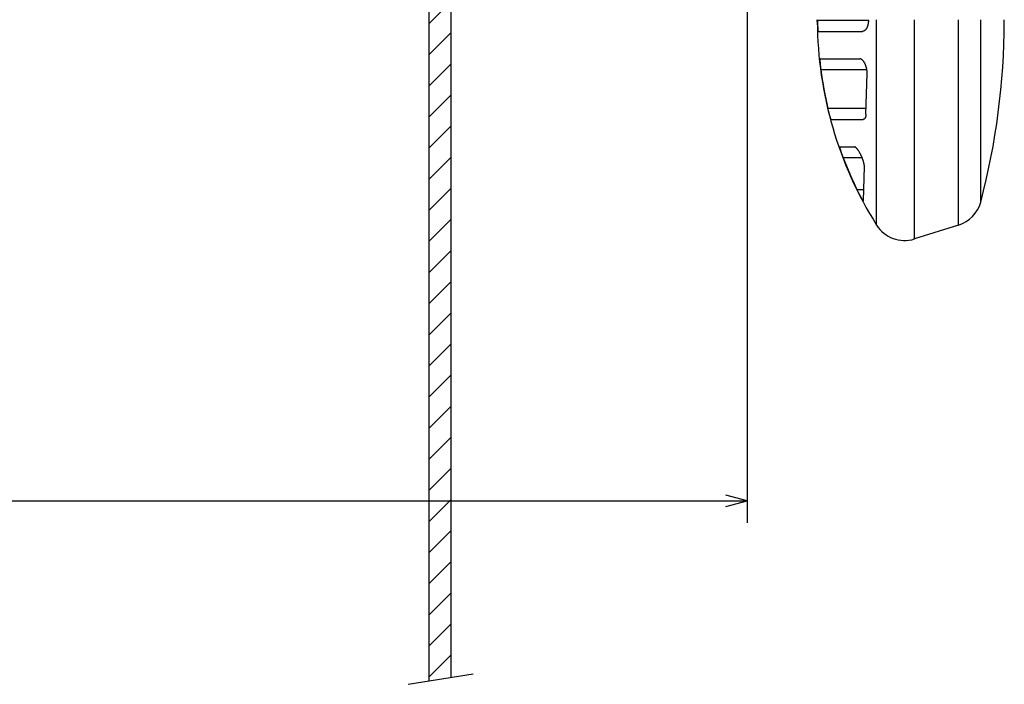
# Model space of a CAD drawing. Extents: x -228 to 723, y 337 to 943.
# Drawn here: x 453 to 543, y 664 to 724 of the extents above; entities that cross this region are included whole.
import ezdxf
from ezdxf.enums import TextEntityAlignment as Align

# ---------------------------------------------------------------- set-up
doc = ezdxf.new("R2010")
doc.units = 0
doc.layers.get('0').update_dxf_attribs({"linetype": 'CONTINUOUS'})
doc.styles.get("Standard").update_dxf_attribs({"font": 'isocp.shx'})
doc.dimstyles.get("Standard").update_dxf_attribs({"dimtxt": 2.5, "dimasz": 2.5, "dimexe": 1.25, "dimexo": 0.625, "dimtad": 1, "dimcen": 2.5, "dimazin": 3, "dimtfac": 1, "dimtmove": 0, "dimatfit": 3})

# ---------------------------------------------------------------- blocks, each defined once
blk = doc.blocks.new('*D90')
at = {"color": 6}
for p, q in [((519.493678, 793.917174), (519.493678, 678.238433)), ((282.349093, 791.895041), (282.349093, 678.238433)), ((282.349093, 680.238433), (519.493678, 680.238433))]:
    blk.add_line(p, q, dxfattribs=at)
for points in [[(284.28094, 680.756072), (282.349093, 680.238433), (284.28094, 679.720793)], [(517.561824, 679.720793), (519.493678, 680.238433), (517.561824, 680.756072)]]:
    blk.add_lwpolyline(points, dxfattribs=at)
blk.add_text('84..474', height=3, dxfattribs=at).set_placement((390.013316, 682.238433), (411.829447, 682.238433), align=Align.FIT)
blk = doc.blocks.new('BLOCK398')
at = {"color": 7, "ltscale": 0.061167}
blk.add_line((299.812653, 16.969933), (301.542725, 18.700005), dxfattribs=at)
at = {"color": 7, "ltscale": 0.070711}
for p, q in [((299.812653, 14.141506), (301.812653, 16.141502)), ((299.812653, 11.313079), (301.812653, 13.313074)), ((299.812653, 8.484652), (301.812653, 10.484648)), ((299.812653, 5.656225), (301.812653, 7.65622)), ((299.812653, 2.827797), (301.812653, 4.827793)), ((299.812653, -0.00063), (301.812653, 1.999366)), ((299.812653, -2.829057), (301.812653, -0.829061)), ((299.812653, -5.657484), (301.812653, -3.657488)), ((299.812653, -8.485911), (301.812653, -6.485916)), ((299.812653, -11.314338), (301.812653, -9.314342)), ((299.812653, -14.142765), (301.812653, -12.14277)), ((299.812653, -16.971191), (301.812653, -14.971197)), ((299.812653, -19.79962), (301.812653, -17.799623)), ((299.812653, -22.628046), (301.812653, -20.628052)), ((299.812653, -25.456474), (301.812653, -23.456478)), ((299.812653, -28.284901), (301.812653, -26.284904)), ((299.812653, -31.113327), (301.812653, -29.113333)), ((299.812653, -33.941753), (301.812653, -31.941759)), ((299.812653, -36.770184), (301.812653, -34.770187)), ((299.812653, -39.59861), (301.812653, -37.598614)), ((299.812653, -42.427036), (301.812653, -40.42704)), ((299.812653, -45.255463), (301.812653, -43.255466)), ((299.812653, -48.083889), (301.812653, -46.083897)), ((299.812653, -50.912319), (301.812653, -48.912323)), ((299.812653, -53.740746), (301.812653, -51.740749)), ((299.812653, -56.569172), (301.812653, -54.569176)), ((299.812653, -59.397598), (301.812653, -57.397602)), ((299.812653, -62.226025), (301.812653, -60.226032)), ((299.812653, -65.054451), (301.812653, -63.054459)), ((299.812653, -67.882881), (301.812653, -65.882889)), ((299.812653, -70.711311), (301.812653, -68.711311)), ((299.812653, -73.539734), (301.812653, -71.539742)), ((299.812653, -76.368164), (301.812653, -74.368164)), ((299.812653, -79.196587), (301.812653, -77.196594)), ((299.812653, -82.025017), (301.812653, -80.025024)), ((299.812653, -84.853447), (301.812653, -82.853447)), ((299.812653, -87.68187), (301.812653, -85.681877)), ((299.812653, -90.5103), (301.812653, -88.5103))]:
    blk.add_line(p, q, dxfattribs=at)

msp = doc.modelspace()

# ---------------------------------------------------------------- linework, layer by layer
at = {"color": 7}
for p, q in [((492.578, 819.188), (492.578, 664.172)), ((490.578, 774.395), (490.578, 663.851))]:
    msp.add_line(p, q, dxfattribs=at)
at = {"color": 7, "ltscale": 0.004455}
msp.add_line((525.878, 723.777), (525.878, 723.955), dxfattribs=at)
at = {"color": 7, "ltscale": 0.001497}
msp.add_line((525.9, 723.895), (525.9, 723.955), dxfattribs=at)
at = {"color": 7, "ltscale": 0.115565}
msp.add_line((530.523, 723.895), (525.9, 723.895), dxfattribs=at)
at = {"color": 7, "ltscale": 0.001626}
msp.add_line((530.523, 723.89), (530.523, 723.955), dxfattribs=at)
at = {"color": 7, "ltscale": 0.466599}
msp.add_line((531.27, 705.291), (531.27, 723.955), dxfattribs=at)
at = {"color": 7, "ltscale": 0.498189}
msp.add_line((534.702, 704.027), (534.702, 723.955), dxfattribs=at)
at = {"color": 7, "ltscale": 0.466759}
msp.add_line((538.724, 705.285), (538.724, 723.955), dxfattribs=at)
at = {"color": 7, "ltscale": 0.414296}
msp.add_line((540.73, 707.383), (540.73, 723.955), dxfattribs=at)
at = {"color": 7, "ltscale": 0.004445}
msp.add_line((542.878, 723.777), (542.878, 723.955), dxfattribs=at)
at = {"color": 7, "ltscale": 0.100555}
msp.add_line((525.966, 722.895), (529.988, 722.895), dxfattribs=at)
at = {"color": 7, "ltscale": 0.090059}
msp.add_line((526.132, 720.395), (529.734, 720.395), dxfattribs=at)
at = {"color": 7, "ltscale": 0.104722}
msp.add_line((530.388, 719.395), (526.199, 719.395), dxfattribs=at)
at = {"color": 7, "ltscale": 0.092843}
msp.add_line((530.3, 715.352), (530.408, 719.065), dxfattribs=at)
at = {"color": 7, "ltscale": 0.086852}
msp.add_line((530.315, 715.895), (526.841, 715.895), dxfattribs=at)
at = {"color": 7, "ltscale": 0.072377}
msp.add_line((527.146, 714.895), (530.041, 714.895), dxfattribs=at)
at = {"color": 7, "ltscale": 0.033336}
msp.add_line((527.919, 712.395), (529.252, 712.395), dxfattribs=at)
at = {"color": 7, "ltscale": 0.04315}
msp.add_line((529.959, 711.395), (528.233, 711.395), dxfattribs=at)
at = {"color": 7, "ltscale": 0.076697}
msp.add_line((530.072, 707.513), (530.161, 710.58), dxfattribs=at)
at = {"color": 7, "ltscale": 0.01507}
msp.add_line((530.101, 708.504), (529.498, 708.504), dxfattribs=at)
at = {"color": 7, "ltscale": 0.10534}
msp.add_line((538.724, 705.285), (534.702, 704.027), dxfattribs=at)
at = {"color": 7, "ltscale": 0.149102}
msp.add_line((488.705, 663.551), (494.594, 664.496), dxfattribs=at)
at = {"color": 7}
for centre, radius, start, end in [((560.878, 723.955), 35, 180.29173, 212.22573), ((477.878, 723.955), 65, 345.22929, 359.84327), ((560.879, 723.955), 34.979, 187.49086, 193.32229), ((560.878, 723.955), 34.977, 201.04382, 206.21531), ((530.065, 707.511), 0.00755, 287.34603, 17.33615), ((537.829, 708.148), 3, 287.35955, 345.22929), ((533.807, 706.891), 3, 212.22573, 287.35955)]:
    msp.add_arc(centre, radius, start, end, dxfattribs=at)
for points, knots in [([(525.9, 723.895), (525.9, 723.887), (525.9, 723.872), (525.9, 723.849), (525.9, 723.825), (525.901, 723.802), (525.901, 723.778), (525.901, 723.754), (525.901, 723.729), (525.902, 723.704), (525.902, 723.679), (525.902, 723.653), (525.903, 723.626), (525.904, 723.599), (525.904, 723.57), (525.905, 723.54), (525.906, 723.51), (525.907, 723.477), (525.908, 723.443), (525.909, 723.407), (525.911, 723.367), (525.913, 723.324), (525.915, 723.276), (525.918, 723.219), (525.923, 723.14), (525.931, 723.042), (525.943, 722.955), (525.954, 722.908), (525.963, 722.895), (525.966, 722.895)], [0, 0, 0, 0, 0.02307, 0.046252, 0.069593, 0.093143, 0.116952, 0.141078, 0.165581, 0.190521, 0.215965, 0.241996, 0.268719, 0.296252, 0.324729, 0.354281, 0.385035, 0.417236, 0.451261, 0.487577, 0.526722, 0.5695, 0.617195, 0.672455, 0.740422, 0.852949, 0.969647, 0.997493, 1.007053, 1.007053, 1.007053, 1.007053]), ([(530.523, 723.89), (530.523, 723.877), (530.522, 723.851), (530.521, 723.812), (530.519, 723.772), (530.516, 723.733), (530.512, 723.695), (530.508, 723.656), (530.502, 723.618), (530.496, 723.58), (530.489, 723.542), (530.481, 723.504), (530.472, 723.467), (530.462, 723.431), (530.451, 723.395), (530.44, 723.359), (530.427, 723.324), (530.414, 723.29), (530.4, 723.257), (530.385, 723.224), (530.369, 723.193), (530.352, 723.162), (530.334, 723.132), (530.315, 723.104), (530.295, 723.076), (530.274, 723.05), (530.252, 723.026), (530.23, 723.003), (530.206, 722.982), (530.182, 722.963), (530.156, 722.945), (530.13, 722.93), (530.103, 722.918), (530.075, 722.908), (530.046, 722.901), (530.018, 722.896), (529.998, 722.895), (529.988, 722.895)], [0, 0, 0, 0, 0.039237, 0.078447, 0.117611, 0.156708, 0.195719, 0.234623, 0.2734, 0.312027, 0.350486, 0.388753, 0.426808, 0.464628, 0.502192, 0.539476, 0.576458, 0.613114, 0.649424, 0.685369, 0.720927, 0.756073, 0.790782, 0.825029, 0.85879, 0.892045, 0.924779, 0.956984, 0.988664, 1.019836, 1.050521, 1.08075, 1.110571, 1.140053, 1.169291, 1.198437, 1.227561, 1.227561, 1.227561, 1.227561]), ([(526.132, 720.395), (526.131, 720.395), (526.127, 720.393), (526.125, 720.387), (526.122, 720.378), (526.12, 720.366), (526.119, 720.352), (526.118, 720.335), (526.117, 720.315), (526.117, 720.293), (526.117, 720.269), (526.118, 720.241), (526.119, 720.211), (526.12, 720.178), (526.122, 720.142), (526.125, 720.103), (526.128, 720.059), (526.131, 720.011), (526.136, 719.958), (526.141, 719.898), (526.148, 719.83), (526.156, 719.751), (526.166, 719.657), (526.18, 719.537), (526.192, 719.447), (526.199, 719.395)], [0, 0, 0, 0, 0.004287, 0.010682, 0.019809, 0.031662, 0.046154, 0.063202, 0.082755, 0.104808, 0.129401, 0.156618, 0.18659, 0.219482, 0.255503, 0.294974, 0.338354, 0.386255, 0.439454, 0.499008, 0.566475, 0.644217, 0.736461, 0.850846, 1.007953, 1.007953, 1.007953, 1.007953]), ([(530.408, 719.065), (530.409, 719.079), (530.409, 719.109), (530.409, 719.154), (530.407, 719.199), (530.404, 719.245), (530.4, 719.291), (530.395, 719.338), (530.389, 719.385), (530.382, 719.432), (530.373, 719.48), (530.364, 719.527), (530.353, 719.575), (530.34, 719.622), (530.327, 719.67), (530.312, 719.717), (530.297, 719.764), (530.279, 719.811), (530.261, 719.858), (530.241, 719.904), (530.22, 719.949), (530.198, 719.993), (530.174, 720.036), (530.149, 720.078), (530.122, 720.119), (530.095, 720.158), (530.066, 720.195), (530.035, 720.23), (530.004, 720.263), (529.971, 720.293), (529.938, 720.319), (529.904, 720.342), (529.87, 720.361), (529.835, 720.376), (529.801, 720.387), (529.767, 720.394), (529.745, 720.395), (529.734, 720.395)], [0, 0, 0, 0, 0.044195, 0.089001, 0.134386, 0.180321, 0.226776, 0.273719, 0.321118, 0.368941, 0.417153, 0.46572, 0.514605, 0.563769, 0.613172, 0.662779, 0.712552, 0.762442, 0.81239, 0.862328, 0.912178, 0.961853, 1.011257, 1.060288, 1.108836, 1.156787, 1.204021, 1.250385, 1.295693, 1.339745, 1.382352, 1.423359, 1.462646, 1.500141, 1.535877, 1.569982, 1.602664, 1.602664, 1.602664, 1.602664]), ([(527.146, 714.895), (527.145, 714.895), (527.142, 714.896), (527.139, 714.899), (527.135, 714.903), (527.131, 714.908), (527.127, 714.916), (527.122, 714.925), (527.117, 714.936), (527.111, 714.95), (527.105, 714.965), (527.098, 714.982), (527.09, 715.001), (527.082, 715.023), (527.074, 715.048), (527.065, 715.075), (527.055, 715.105), (527.044, 715.139), (527.032, 715.176), (527.02, 715.218), (527.006, 715.264), (526.991, 715.316), (526.975, 715.374), (526.956, 715.441), (526.936, 715.516), (526.914, 715.602), (526.89, 715.697), (526.865, 715.795), (526.849, 715.862), (526.841, 715.895)], [0, 0, 0, 0, 0.002946, 0.006973, 0.012411, 0.019428, 0.028133, 0.038617, 0.050967, 0.065273, 0.08163, 0.100144, 0.120938, 0.144164, 0.170002, 0.198668, 0.230411, 0.265543, 0.304441, 0.347543, 0.395514, 0.449132, 0.509318, 0.577699, 0.655849, 0.744595, 0.843699, 0.948415, 1.049861, 1.049861, 1.049861, 1.049861]), ([(530.3, 715.352), (530.299, 715.339), (530.298, 715.312), (530.295, 715.273), (530.291, 715.236), (530.285, 715.2), (530.278, 715.165), (530.27, 715.132), (530.261, 715.1), (530.25, 715.071), (530.238, 715.043), (530.225, 715.017), (530.21, 714.993), (530.194, 714.972), (530.176, 714.952), (530.158, 714.935), (530.137, 714.921), (530.115, 714.91), (530.092, 714.901), (530.067, 714.896), (530.049, 714.895), (530.041, 714.895)], [0, 0, 0, 0, 0.0404117, 0.0795827, 0.1174942, 0.154131, 0.1894819, 0.2235419, 0.2563133, 0.2878086, 0.3180537, 0.347092, 0.3749902, 0.4018453, 0.4277927, 0.4530163, 0.4777532, 0.5022993, 0.5270111, 0.5522998, 0.5786182, 0.5786182, 0.5786182, 0.5786182]), ([(527.919, 712.395), (527.917, 712.395), (527.915, 712.394), (527.913, 712.39), (527.913, 712.385), (527.912, 712.377), (527.913, 712.367), (527.915, 712.356), (527.917, 712.342), (527.92, 712.326), (527.924, 712.307), (527.929, 712.287), (527.935, 712.264), (527.942, 712.238), (527.949, 712.21), (527.958, 712.179), (527.969, 712.145), (527.98, 712.108), (527.993, 712.068), (528.007, 712.024), (528.023, 711.975), (528.041, 711.923), (528.061, 711.865), (528.083, 711.802), (528.107, 711.732), (528.135, 711.657), (528.165, 711.574), (528.198, 711.487), (528.221, 711.426), (528.233, 711.395)], [0, 0, 0, 0, 0.002984, 0.006771, 0.012274, 0.019786, 0.02942, 0.04124, 0.055299, 0.071657, 0.09038, 0.111549, 0.135258, 0.16162, 0.190773, 0.222885, 0.258156, 0.296826, 0.339168, 0.385508, 0.436232, 0.491787, 0.552681, 0.619473, 0.692834, 0.773345, 0.861034, 0.955308, 1.05495, 1.05495, 1.05495, 1.05495]), ([(530.161, 710.58), (530.161, 710.592), (530.161, 710.617), (530.159, 710.656), (530.156, 710.698), (530.15, 710.743), (530.143, 710.79), (530.133, 710.84), (530.122, 710.892), (530.109, 710.947), (530.094, 711.004), (530.076, 711.064), (530.057, 711.126), (530.036, 711.19), (530.012, 711.257), (529.987, 711.325), (529.959, 711.396), (529.929, 711.468), (529.896, 711.542), (529.861, 711.617), (529.824, 711.693), (529.785, 711.77), (529.744, 711.845), (529.702, 711.92), (529.658, 711.991), (529.614, 712.059), (529.57, 712.121), (529.528, 712.178), (529.487, 712.228), (529.449, 712.271), (529.413, 712.306), (529.38, 712.335), (529.349, 712.358), (529.321, 712.375), (529.296, 712.387), (529.273, 712.393), (529.259, 712.395), (529.252, 712.395)], [0, 0, 0, 0, 0.036299, 0.075486, 0.117569, 0.162542, 0.210401, 0.261135, 0.314734, 0.371187, 0.430479, 0.492602, 0.557547, 0.62529, 0.695794, 0.769004, 0.844839, 0.923188, 1.003913, 1.086846, 1.17163, 1.257666, 1.344148, 1.4301, 1.514346, 1.59549, 1.672184, 1.74323, 1.807733, 1.865281, 1.915844, 1.959701, 1.997374, 2.029549, 2.056966, 2.080413, 2.100756, 2.100756, 2.100756, 2.100756]), ([(530.067, 707.504), (530.066, 707.504), (530.063, 707.505), (530.059, 707.508), (530.053, 707.512), (530.047, 707.519), (530.04, 707.527), (530.032, 707.537), (530.022, 707.549), (530.012, 707.563), (530.001, 707.579), (529.989, 707.598), (529.976, 707.618), (529.962, 707.64), (529.947, 707.664), (529.931, 707.691), (529.914, 707.72), (529.895, 707.751), (529.876, 707.785), (529.855, 707.821), (529.834, 707.86), (529.811, 707.901), (529.787, 707.944), (529.762, 707.991), (529.736, 708.039), (529.708, 708.091), (529.68, 708.145), (529.651, 708.201), (529.621, 708.259), (529.59, 708.319), (529.56, 708.38), (529.529, 708.442), (529.508, 708.483), (529.498, 708.504)], [0, 0, 0, 0, 0.003659, 0.008878, 0.015916, 0.024891, 0.035871, 0.048909, 0.06405, 0.081336, 0.100809, 0.122514, 0.146502, 0.172823, 0.201532, 0.232683, 0.266334, 0.30254, 0.341359, 0.382847, 0.427057, 0.474042, 0.52385, 0.576517, 0.632023, 0.690294, 0.751194, 0.814526, 0.880022, 0.947296, 1.015861, 1.085156, 1.154555, 1.154555, 1.154555, 1.154555])]:
    msp.add_open_spline(points, degree=3, knots=knots, dxfattribs=at)

# ---------------------------------------------------------------- block references
msp.add_blockref('BLOCK398', (190.765, 754.695))

# ---------------------------------------------------------------- dimensions: what is measured, and where the dimension line sits
at = {"color": 0}
dim = msp.add_linear_dim(base=(282.349, 680.238), p1=(519.494, 795.917), p2=(282.349, 793.895), angle=179.99905, text='84..474', dimstyle='STANDARD', dxfattribs=at)
dim.commit()
dim.dimension.update_dxf_attribs({"geometry": '*D90', "text_midpoint": (400.921, 680.238), "dimtype": 160, "oblique_angle": 89.99952})

doc.saveas('drawing.dxf')
